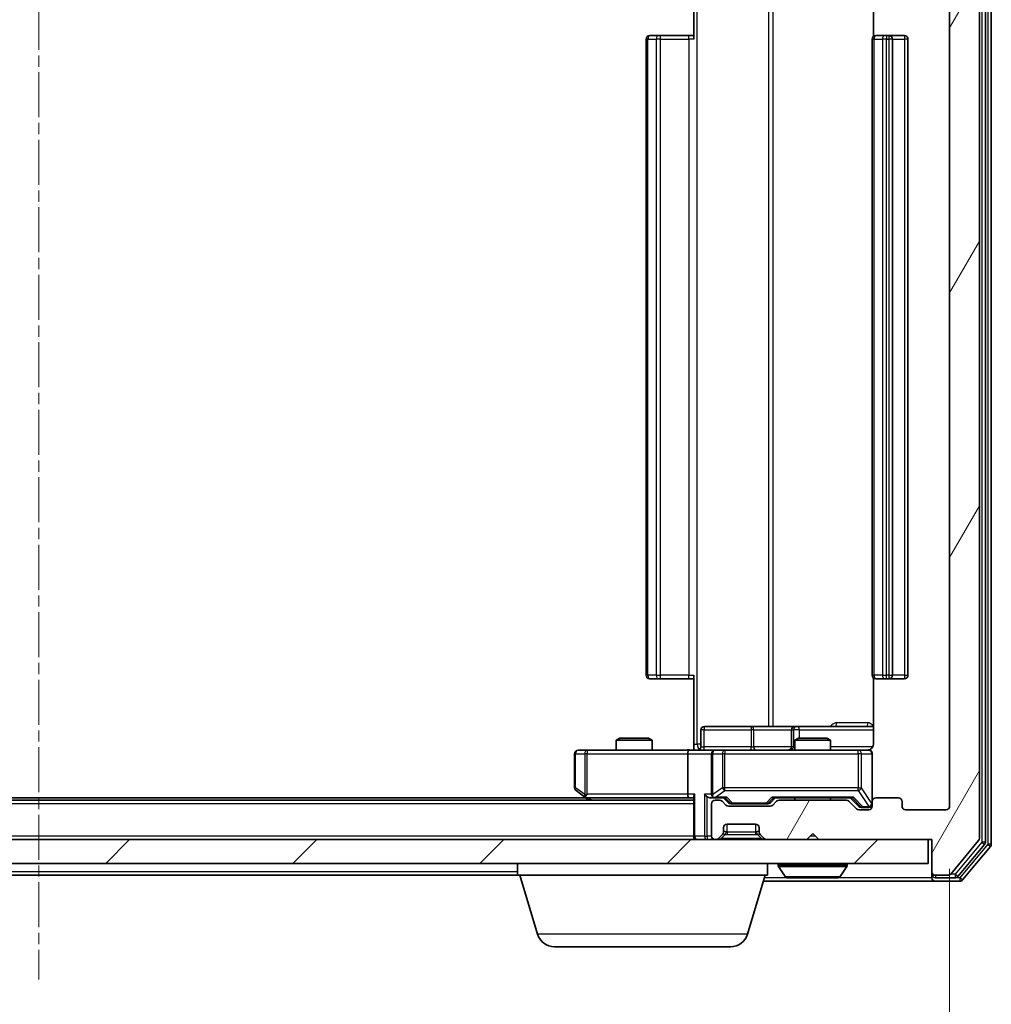
# Model space of a CAD drawing. Units: millimetres. Extents: x 0 to 4807, y 0 to 984.
# Drawn here: x 877 to 959, y 74 to 157 of the extents above; entities that cross this region are included whole.
import ezdxf

# ---------------------------------------------------------------- set-up
doc = ezdxf.new("R2010")
doc.units = ezdxf.units.MM
doc.header["$LTSCALE"] = 0.666667
doc.linetypes.add('CHAIN', pattern=[0.3543, 0.2362, -0.0295, 0.0591, -0.0295])
doc.layers.get('Defpoints').update_dxf_attribs({"lineweight": 25})
for name, color, linetype, lineweight in [('Centerline (ISO)', 131, 'Continuous', 18), ('Dimension (ISO)', 7, 'Continuous', 18), ('Dimension (ISO) @ 1', 7, 'Continuous', 18), ('Hatch (ISO)', 1, 'Continuous', 18), ('Visible (ISO)', 7, 'Continuous', 35), ('Visible Narrow (ISO)', 7, 'Continuous', 25)]:
    doc.layers.add(name, color=color, linetype=linetype, lineweight=lineweight)
doc.styles.add('Note Text (TK)', font='MS PGothic.ttf')
doc.dimstyles.new('Default - Method 1b (TK)', dxfattribs={"dimscale": 0.666667, "dimtxt": 2.5, "dimasz": 2.5, "dimexe": 1, "dimexo": 1.5, "dimgap": 1, "dimtad": 1, "dimtoh": 1, "dimrnd": 1e-08, "dimdsep": 46, "dimtxsty": 'Note Text (TK)', "dimcen": 0.09, "dimdle": 5, "dimclrd": 100, "dimclre": 100, "dimclrt": 7, "dimadec": 1, "dimazin": 1, "dimtfac": 1, "dimtmove": 0, "dimatfit": 3, "dimfxl": 1, "dimtolj": 1, "dimlwd": -1, "dimlwe": -1, "dimarcsym": 0})

# ---------------------------------------------------------------- blocks, each defined once
blk = doc.blocks.new('*D30')
at = {"layer": 'Defpoints', "color": 0}
for p in [(802.172, 91.128), (955.172, 91.128), (955.172, 49.128)]:
    blk.add_point(p, dxfattribs=at)
at = {"layer": 'Dimension (ISO)', "color": 100}
for p, q in [((802.172, 85.878), (802.172, 45.628)), ((955.172, 85.878), (955.172, 45.628)), ((810.922, 49.128), (946.422, 49.128))]:
    blk.add_line(p, q, dxfattribs=at)
for points in [[(810.922, 50.587), (810.922, 47.67), (802.172, 49.128)], [(946.422, 50.587), (946.422, 47.67), (955.172, 49.128)]]:
    blk.add_solid(points, dxfattribs=at)
at = {"layer": 'Dimension (ISO)', "color": 7, "insert": (870.121, 57.003), "char_height": 8.75, "attachment_point": 4, "style": 'Note Text (TK)'}
blk.add_mtext('\\A1;153', dxfattribs=at)

msp = doc.modelspace()

# ---------------------------------------------------------------- hatches: boundary and pattern name
at = {"layer": 'Hatch (ISO)'}
h = msp.add_hatch(dxfattribs=at)
h.set_pattern_fill('ANSI31', color=256, scale=88.9, angle=14.999978, style=0)
h.set_pattern_definition([(60, (219.917, -28), (-9.6237, 5.55625), [])])
edge = h.paths.add_edge_path()
edge.add_line((946.4981, 91.6283), (940.8466, 91.6283))
edge.add_ellipse((940.8466, 91.3283), major_axis=(-0.3, 0), ratio=1, start_angle=270, end_angle=315)
edge.add_line((940.6345, 91.5404), (940.3102, 91.2162))
edge.add_ellipse((940.0981, 91.4283), major_axis=(-0.2121, -0.2121), ratio=1, start_angle=45, end_angle=90, ccw=False)
edge.add_line((940.0981, 91.1283), (936.5966, 91.1283))
edge.add_ellipse((936.5966, 91.4283), major_axis=(-0.3, 0), ratio=1, start_angle=45, end_angle=90, ccw=False)
edge.add_line((936.3845, 91.2162), (936.0602, 91.5404))
edge.add_ellipse((935.8481, 91.3283), major_axis=(-0.2121, 0.2121), ratio=1, start_angle=270, end_angle=315)
edge.add_line((935.8481, 91.6283), (935.4723, 91.6283))
edge.add_ellipse((935.4723, 91.3283), major_axis=(-0.3, 0), ratio=1, start_angle=270, end_angle=360)
edge.add_line((935.1723, 91.3283), (935.1723, 88.6283))
edge.add_ellipse((935.4723, 88.6283), major_axis=(0, -0.3), ratio=1, start_angle=270, end_angle=360)
edge.add_line((935.4723, 88.3283), (935.5481, 88.3283))
edge.add_ellipse((935.5481, 88.6283), major_axis=(0.3, 0), ratio=1, start_angle=270, end_angle=315)
edge.add_line((935.7602, 88.4162), (936.0845, 88.7404))
edge.add_ellipse((935.8723, 88.9526), major_axis=(0.2121, 0.2121), ratio=1, start_angle=270, end_angle=315)
edge.add_line((936.1723, 88.9526), (936.1723, 89.3283))
edge.add_ellipse((936.4723, 89.3283), major_axis=(0, 0.3), ratio=1, start_angle=0, end_angle=90, ccw=False)
edge.add_line((936.4723, 89.6283), (938.8723, 89.6283))
edge.add_ellipse((938.8723, 89.3283), major_axis=(0.3, 0), ratio=1, start_angle=0, end_angle=90, ccw=False)
edge.add_line((939.1723, 89.3283), (939.1723, 88.9526))
edge.add_ellipse((939.4723, 88.9526), major_axis=(0, -0.3), ratio=1, start_angle=270, end_angle=315)
edge.add_line((939.2602, 88.7404), (939.5845, 88.4162))
edge.add_ellipse((939.7966, 88.6283), major_axis=(0.2121, -0.2121), ratio=1, start_angle=270, end_angle=315)
edge.add_line((939.7966, 88.3283), (943.1723, 88.3283))
edge.add_line((943.1723, 88.3283), (943.6723, 88.8283))
edge.add_line((943.6723, 88.8283), (944.1723, 88.3283))
edge.add_line((944.1723, 88.3283), (953.6723, 88.3283))
edge.add_line((953.6723, 88.3283), (953.6723, 85.6283))
edge.add_ellipse((953.9723, 85.6283), major_axis=(0, -0.3), ratio=1, start_angle=270, end_angle=360)
edge.add_line((953.9723, 85.3283), (955.0318, 85.3283))
edge.add_ellipse((955.0318, 85.6283), major_axis=(0.3, 0), ratio=1, start_angle=270, end_angle=320.194429)
edge.add_line((955.2623, 85.4363), (957.6028, 88.2449))
edge.add_ellipse((957.3723, 88.4369), major_axis=(0.1921, 0.2305), ratio=1, start_angle=270, end_angle=309.805571)
edge.add_line((957.6723, 88.4369), (957.6723, 169.2197))
edge.add_ellipse((957.3723, 169.2197), major_axis=(0, 0.3), ratio=1, start_angle=270, end_angle=309.805571)
edge.add_line((957.6028, 169.4118), (955.2623, 172.2204))
edge.add_ellipse((955.0318, 172.0283), major_axis=(-0.1921, 0.2305), ratio=1, start_angle=270, end_angle=320.194429)
edge.add_line((955.0318, 172.3283), (953.9723, 172.3283))
edge.add_ellipse((953.9723, 172.0283), major_axis=(-0.3, 0), ratio=1, start_angle=270, end_angle=360)
edge.add_line((953.6723, 172.0283), (953.6723, 169.3283))
edge.add_line((953.6723, 169.3283), (944.1723, 169.3283))
edge.add_line((944.1723, 169.3283), (943.6723, 168.8283))
edge.add_line((943.6723, 168.8283), (943.1723, 169.3283))
edge.add_line((943.1723, 169.3283), (939.7966, 169.3283))
edge.add_ellipse((939.7966, 169.0283), major_axis=(-0.3, 0), ratio=1, start_angle=270, end_angle=315)
edge.add_line((939.5845, 169.2404), (939.2602, 168.9162))
edge.add_ellipse((939.4723, 168.7041), major_axis=(-0.2121, -0.2121), ratio=1, start_angle=270, end_angle=315)
edge.add_line((939.1723, 168.7041), (939.1723, 168.3283))
edge.add_ellipse((938.8723, 168.3283), major_axis=(0, -0.3), ratio=1, start_angle=0, end_angle=90, ccw=False)
edge.add_line((938.8723, 168.0283), (936.4723, 168.0283))
edge.add_ellipse((936.4723, 168.3283), major_axis=(-0.3, 0), ratio=1, start_angle=0, end_angle=90, ccw=False)
edge.add_line((936.1723, 168.3283), (936.1723, 168.7041))
edge.add_ellipse((935.8723, 168.7041), major_axis=(0, 0.3), ratio=1, start_angle=270, end_angle=315)
edge.add_line((936.0845, 168.9162), (935.7602, 169.2404))
edge.add_ellipse((935.5481, 169.0283), major_axis=(-0.2121, 0.2121), ratio=1, start_angle=270, end_angle=315)
edge.add_line((935.5481, 169.3283), (935.4723, 169.3283))
edge.add_ellipse((935.4723, 169.0283), major_axis=(-0.3, 0), ratio=1, start_angle=270, end_angle=360)
edge.add_line((935.1723, 169.0283), (935.1723, 166.3283))
edge.add_ellipse((935.4723, 166.3283), major_axis=(0, -0.3), ratio=1, start_angle=270, end_angle=360)
edge.add_line((935.4723, 166.0283), (935.8481, 166.0283))
edge.add_ellipse((935.8481, 166.3283), major_axis=(0.3, 0), ratio=1, start_angle=270, end_angle=315)
edge.add_line((936.0602, 166.1162), (936.3845, 166.4404))
edge.add_ellipse((936.5966, 166.2283), major_axis=(0.2121, 0.2121), ratio=1, start_angle=45, end_angle=90, ccw=False)
edge.add_line((936.5966, 166.5283), (940.0981, 166.5283))
edge.add_ellipse((940.0981, 166.2283), major_axis=(0.3, 0), ratio=1, start_angle=45, end_angle=90, ccw=False)
edge.add_line((940.3102, 166.4404), (940.6345, 166.1162))
edge.add_ellipse((940.8466, 166.3283), major_axis=(0.2121, -0.2121), ratio=1, start_angle=270, end_angle=315)
edge.add_line((940.8466, 166.0283), (946.4981, 166.0283))
edge.add_ellipse((946.4981, 166.3283), major_axis=(0.3, 0), ratio=1, start_angle=270, end_angle=315)
edge.add_line((946.7102, 166.1162), (947.3345, 166.7404))
edge.add_ellipse((947.5466, 166.5283), major_axis=(0.2121, 0.2121), ratio=1, start_angle=45, end_angle=90, ccw=False)
edge.add_line((947.5466, 166.8283), (948.3723, 166.8283))
edge.add_ellipse((948.3723, 166.5283), major_axis=(0.3, 0), ratio=1, start_angle=0, end_angle=90, ccw=False)
edge.add_line((948.6723, 166.5283), (948.6723, 166.1283))
edge.add_ellipse((948.9723, 166.1283), major_axis=(0, -0.3), ratio=1, start_angle=270, end_angle=360)
edge.add_line((948.9723, 165.8283), (950.8723, 165.8283))
edge.add_ellipse((950.8723, 166.1283), major_axis=(0.3, 0), ratio=1, start_angle=270, end_angle=360)
edge.add_line((951.1723, 166.1283), (951.1723, 166.5283))
edge.add_ellipse((951.4723, 166.5283), major_axis=(0, 0.3), ratio=1, start_angle=0, end_angle=90, ccw=False)
edge.add_line((951.4723, 166.8283), (954.8723, 166.8283))
edge.add_ellipse((954.8723, 166.5283), major_axis=(0.3, 0), ratio=1, start_angle=0, end_angle=90, ccw=False)
edge.add_line((955.1723, 166.5283), (955.1723, 91.1283))
edge.add_ellipse((954.8723, 91.1283), major_axis=(0, -0.3), ratio=1, start_angle=0, end_angle=90, ccw=False)
edge.add_line((954.8723, 90.8283), (951.4723, 90.8283))
edge.add_ellipse((951.4723, 91.1283), major_axis=(-0.3, 0), ratio=1, start_angle=0, end_angle=90, ccw=False)
edge.add_line((951.1723, 91.1283), (951.1723, 91.5283))
edge.add_ellipse((950.8723, 91.5283), major_axis=(0, 0.3), ratio=1, start_angle=270, end_angle=360)
edge.add_line((950.8723, 91.8283), (948.9723, 91.8283))
edge.add_ellipse((948.9723, 91.5283), major_axis=(-0.3, 0), ratio=1, start_angle=270, end_angle=360)
edge.add_line((948.6723, 91.5283), (948.6723, 91.1283))
edge.add_ellipse((948.3723, 91.1283), major_axis=(0, -0.3), ratio=1, start_angle=0, end_angle=90, ccw=False)
edge.add_line((948.3723, 90.8283), (947.5466, 90.8283))
edge.add_ellipse((947.5466, 91.1283), major_axis=(-0.3, 0), ratio=1, start_angle=45, end_angle=90, ccw=False)
edge.add_line((947.3345, 90.9162), (946.7102, 91.5404))
edge.add_ellipse((946.4981, 91.3283), major_axis=(-0.2121, 0.2121), ratio=1, start_angle=270, end_angle=315)
h = msp.add_hatch(dxfattribs=at)
h.set_pattern_fill('ANSI31', color=256, scale=88.9, style=0)
h.set_pattern_definition([(45, (219.917, -28), (-7.85772, 7.85772), [])])
h.paths.add_polyline_path([(803.9723, 88.3283), (803.9723, 86.3283), (953.3723, 86.3283), (953.3723, 88.3283)])

# ---------------------------------------------------------------- linework, layer by layer
at = {"layer": 'Centerline (ISO)', "linetype": 'CHAIN', "ltscale": 23.990969}
msp.add_line((878.6723, 181.0783), (878.6723, 76.5783), dxfattribs=at)
at = {"layer": 'Visible (ISO)'}
for p, q in [((958.1723, 88.118), (958.1723, 169.5387)), ((958.6723, 87.9369), (958.6723, 169.7197)), ((957.6723, 88.4369), (957.6723, 169.2197)), ((955.1723, 166.5283), (955.1723, 91.1283)), ((933.6723, 155.5283), (933.6723, 161.3283)), ((948.7622, 161.3283), (948.7622, 155.7424)), ((929.6723, 155.5283), (929.6723, 102.1283)), ((929.9723, 155.8283), (930.0309, 155.8283)), ((930.738, 155.8283), (930.0309, 155.8283)), ((930.738, 155.8283), (930.8795, 155.8283)), ((933.2581, 155.8283), (930.8795, 155.8283)), ((933.2581, 155.8283), (933.6723, 155.8283)), ((948.6723, 155.5283), (948.6723, 102.1283)), ((948.9723, 155.8283), (949.0309, 155.8283)), ((949.738, 155.8283), (949.0309, 155.8283)), ((949.738, 155.8283), (949.8795, 155.8283)), ((950.0723, 155.8283), (949.8795, 155.8283)), ((951.3723, 155.8283), (950.0723, 155.8283)), ((950.3723, 102.1283), (950.3723, 155.5283)), ((951.6723, 102.1283), (951.6723, 155.5283)), ((930.0309, 101.8283), (929.9723, 101.8283)), ((930.0309, 101.8283), (930.738, 101.8283)), ((930.8795, 101.8283), (930.738, 101.8283)), ((930.8795, 101.8283), (933.2581, 101.8283)), ((933.6723, 101.8283), (933.2581, 101.8283)), ((933.6723, 96.3283), (933.6723, 102.1283)), ((948.7622, 101.9142), (948.7622, 96.3283)), ((949.0309, 101.8283), (948.9723, 101.8283)), ((949.0309, 101.8283), (949.738, 101.8283)), ((949.8795, 101.8283), (949.738, 101.8283)), ((949.8795, 101.8283), (950.0723, 101.8283)), ((950.0723, 101.8283), (951.3723, 101.8283)), ((938.5033, 97.8283), (934.5737, 97.8283)), ((942.1778, 97.8283), (938.5033, 97.8283)), ((942.3494, 97.8283), (942.1778, 97.8283)), ((948.7622, 97.8283), (942.3494, 97.8283)), ((927.4791, 96.8283), (927.1723, 96.675)), ((927.4791, 96.8283), (929.8656, 96.8283)), ((929.8656, 96.8283), (930.1723, 96.675)), ((934.2737, 96.1283), (934.2737, 97.5283)), ((941.8778, 97.5283), (941.8778, 96.1283)), ((942.4791, 96.8283), (942.1723, 96.675)), ((942.4791, 96.8283), (944.8656, 96.8283)), ((944.8656, 96.8283), (945.1723, 96.675)), ((930.1723, 96.675), (927.1723, 96.675)), ((927.1723, 95.8283), (927.1723, 96.675)), ((930.1723, 95.8283), (930.1723, 96.675)), ((933.6723, 96.3283), (933.6723, 95.8361)), ((945.1723, 96.675), (942.1723, 96.675)), ((942.1723, 95.8283), (942.1723, 96.675)), ((945.1723, 95.8283), (945.1723, 96.675)), ((923.6723, 95.5283), (923.6723, 92.6783)), ((924.7357, 95.8283), (923.9723, 95.8283)), ((933.2966, 95.8283), (924.7357, 95.8283)), ((933.1723, 95.5283), (933.1723, 92.1283)), ((933.2966, 95.8283), (935.4723, 95.8283)), ((935.1723, 95.5283), (935.1723, 92.1283)), ((936.2906, 95.8283), (935.4723, 95.8283)), ((947.4869, 95.8283), (936.2906, 95.8283)), ((948.3723, 95.8283), (947.4869, 95.8283)), ((948.6723, 91.5283), (948.6723, 95.5283)), ((924.6057, 91.8283), (832.739, 91.8283)), ((923.7923, 92.4383), (924.5257, 91.8883)), ((924.5257, 91.8883), (924.8723, 91.6283)), ((924.7357, 92.1283), (924.5801, 91.9727)), ((924.7057, 91.8283), (933.2966, 91.8283)), ((933.2966, 91.8283), (933.6723, 91.8283)), ((933.6723, 91.9162), (933.6723, 88.6283)), ((935.0966, 91.8283), (935.4723, 91.8283)), ((935.4723, 91.8283), (936.3484, 91.8283)), ((936.5845, 91.4162), (936.1723, 91.8283)), ((940.1102, 91.4162), (940.5223, 91.8283)), ((940.3463, 91.8283), (946.9984, 91.8283)), ((942.1723, 91.6283), (942.1723, 91.8283)), ((945.1723, 91.6283), (945.1723, 91.8283)), ((946.8223, 91.8283), (947.5345, 91.1162)), ((950.8723, 91.8283), (948.9723, 91.8283)), ((933.6723, 91.6283), (823.6723, 91.6283)), ((935.1723, 91.3283), (935.1723, 88.6283)), ((935.8481, 91.6283), (935.4723, 91.6283)), ((936.3845, 91.2162), (936.0602, 91.5404)), ((940.0981, 91.1283), (936.5966, 91.1283)), ((936.7966, 91.3283), (936.9401, 91.3283)), ((936.9401, 91.3283), (939.7546, 91.3283)), ((939.7546, 91.3283), (939.8981, 91.3283)), ((940.6345, 91.5404), (940.3102, 91.2162)), ((946.4981, 91.6283), (940.8466, 91.6283)), ((947.3345, 90.9162), (946.7102, 91.5404)), ((947.7466, 91.0283), (947.8831, 91.0283)), ((947.8831, 91.0283), (948.3723, 91.0283)), ((948.6723, 91.5283), (948.6723, 91.1283)), ((951.1723, 91.1283), (951.1723, 91.5283)), ((948.3723, 90.8283), (947.5466, 90.8283)), ((954.8723, 90.8283), (951.4723, 90.8283)), ((936.1723, 88.9526), (936.1723, 89.3283)), ((936.4723, 89.6283), (938.8723, 89.6283)), ((939.1723, 89.3283), (939.1723, 88.9526)), ((933.6723, 88.3283), (933.6723, 88.6283)), ((935.7602, 88.4162), (936.0845, 88.7404)), ((936.0845, 88.7404), (936.1049, 88.7609)), ((939.2398, 88.7609), (939.2602, 88.7404)), ((939.2602, 88.7404), (939.5845, 88.4162)), ((943.1723, 88.3283), (943.6723, 88.8283)), ((943.6723, 88.8283), (944.1723, 88.3283)), ((953.3723, 88.3283), (803.9723, 88.3283)), ((935.4723, 88.3283), (935.5481, 88.3283)), ((939.7966, 88.3283), (943.1723, 88.3283)), ((944.1723, 88.3283), (953.6723, 88.3283)), ((953.3723, 86.3283), (953.3723, 88.3283)), ((953.6723, 88.3283), (953.6723, 85.6283)), ((955.2623, 85.4363), (957.6028, 88.2449)), ((955.8614, 85.2363), (958.1028, 87.9259)), ((956.2623, 84.9363), (958.6028, 87.7449)), ((803.9723, 86.3283), (953.3723, 86.3283)), ((918.8723, 85.3283), (918.8723, 86.3283)), ((939.8723, 85.3283), (939.8723, 86.3283)), ((940.7723, 86.2283), (940.7723, 86.1876)), ((941.3632, 85.2193), (940.8047, 86.0786)), ((945.9815, 85.2193), (946.54, 86.0786)), ((946.5723, 86.2283), (946.5723, 86.1876)), ((918.8723, 85.3283), (838.4723, 85.3283)), ((939.8723, 85.3283), (918.8723, 85.3283)), ((920.5517, 80.3973), (919.0723, 85.3283)), ((938.193, 80.3973), (939.6723, 85.3283)), ((953.6723, 85.6283), (953.6723, 85.4283)), ((953.6723, 85.1283), (953.6723, 85.4283)), ((953.9723, 85.3283), (955.0318, 85.3283)), ((939.5223, 84.8283), (953.9723, 84.8283)), ((941.5309, 85.1283), (945.8138, 85.1283)), ((953.9723, 85.1283), (955.631, 85.1283)), ((953.9723, 84.8283), (956.0318, 84.8283)), ((936.7563, 79.3283), (921.9884, 79.3283))]:
    msp.add_line(p, q, dxfattribs=at)
for centre, radius, start, end in [((929.9723, 155.5283), 0.3, 90, 180), ((948.9723, 155.5283), 0.3, 90, 180), ((950.0723, 155.5283), 0.3, 0, 90), ((951.3723, 155.5283), 0.3, 0, 90), ((929.9723, 102.1283), 0.3, 180, 270), ((948.9723, 102.1283), 0.3, 180, 270), ((950.0723, 102.1283), 0.3, 270, 0), ((951.3723, 102.1283), 0.3, 270, 0), ((934.5737, 97.5283), 0.3, 90, 180), ((942.1778, 97.5283), 0.3, 90, 180), ((933.9737, 96.1283), 0.3, 270, 0), ((941.5778, 96.1283), 0.3, 270, 0), ((923.9723, 95.5283), 0.3, 90, 180), ((935.4723, 95.5283), 0.3, 90, 180), ((948.1723, 96.3283), 0.5, 270, 284.475521), ((948.3723, 95.5283), 0.3, 0, 90), ((923.9723, 92.6783), 0.3, 180, 233.130102), ((924.7057, 92.1283), 0.3, 233.130102, 246.562016), ((924.7057, 92.1283), 0.3, 246.562015, 270), ((935.4723, 92.1283), 0.3, 180, 211.244455), ((935.4723, 92.1283), 0.3, 246.562016, 270), ((948.9723, 91.5283), 0.3, 90, 180), ((950.8723, 91.5283), 0.3, 0, 90), ((935.4723, 91.3283), 0.3, 90, 180), ((935.8481, 91.3283), 0.3, 45, 90), ((936.5966, 91.4283), 0.3, 225, 270), ((940.0981, 91.4283), 0.3, 270, 315), ((940.8466, 91.3283), 0.3, 90, 135), ((946.4981, 91.3283), 0.3, 45, 90), ((948.3723, 91.3283), 0.3, 270, 0), ((948.3723, 91.1283), 0.3, 270, 0), ((951.4723, 91.1283), 0.3, 180, 270), ((954.8723, 91.1283), 0.3, 270, 0), ((947.5466, 91.1283), 0.3, 225, 270), ((936.4723, 89.3283), 0.3, 90, 180), ((938.8723, 89.3283), 0.3, 0, 90), ((933.9723, 88.6283), 0.3, 180, 270), ((935.4723, 88.6283), 0.3, 180, 270), ((935.8723, 88.9526), 0.3, 315, 0), ((939.4723, 88.9526), 0.3, 180, 225), ((935.5481, 88.6283), 0.3, 270, 315), ((939.7966, 88.6283), 0.3, 225, 270), ((957.3723, 88.4369), 0.3, 320.194429, 0), ((957.8723, 88.118), 0.3, 320.194429, 0), ((958.3723, 87.9369), 0.3, 320.194429, 0), ((940.8723, 86.2283), 0.1, 90, 180), ((940.9723, 86.1876), 0.2, 180, 213.023868), ((946.4723, 86.2283), 0.1, 0, 90), ((946.3723, 86.1876), 0.2, 326.976132, 0), ((941.5309, 85.3283), 0.2, 213.023868, 270), ((945.8138, 85.3283), 0.2, 270, 326.976132), ((953.9723, 85.6283), 0.3, 180, 270), ((953.9723, 85.4283), 0.3, 180, 270), ((955.0318, 85.6283), 0.3, 270, 320.194429), ((955.631, 85.4283), 0.3, 270, 320.194429), ((953.9723, 85.1283), 0.3, 180, 270), ((956.0318, 85.1283), 0.3, 270, 320.194429), ((921.9884, 80.8283), 1.5, 196.699244, 270), ((936.7563, 80.8283), 1.5, 270, 343.300756)]:
    msp.add_arc(centre, radius, start, end, dxfattribs=at)
for centre, major_axis, ratio, start_param, end_param in [((933.2966, 95.5283), (0, -0.3), 0.4142136, 3.1415927, 4.712389), ((924.7357, 92.1058), (0.2411, -0.4823), 0.3700244, 4.5294454, 4.8041722), ((933.2966, 92.1283), (0, -0.3), 0.4142136, 4.712389, 6.2831853), ((933.9723, 92.1283), (0.2772, 0.2772), 0.4142136, 1.9634954, 2.7488936), ((934.7966, 92.1283), (-0.2772, 0.2772), 0.4142136, 1.1780972, 1.9634954), ((935.0966, 92.1283), (-0.4243, 0), 0.7071068, 0.7853982, 1.5707963), ((935.4723, 92.1058), (-0.2515, -0.483), 0.3384375, 4.8868428, 5.1615697), ((935.5046, 92.1283), (-0.6487, -0.2044), 0.3384375, 1.230115, 1.4645462), ((936.4516, 92.1283), (0.1246, 0.2958), 0.4004104, 3.3086173, 3.9521184), ((940.2431, 92.1283), (-0.1246, 0.2958), 0.4004104, 2.3310669, 2.974568), ((947.1016, 92.1283), (0.1246, 0.2958), 0.4004104, 3.3086173, 3.9521184), ((936.7966, 91.6283), (-0.3, 0), 0.9998508, 0.7853235, 1.5707963), ((939.8981, 91.6283), (0.3, 0), 0.9998508, 4.712389, 5.4978618), ((947.7466, 91.3283), (-0.3, 0), 0.9998508, 0.7853235, 1.5707963)]:
    msp.add_ellipse(centre, major_axis=major_axis, ratio=ratio, start_param=start_param, end_param=end_param, dxfattribs=at)
for points, knots in [([(948.7622, 96.3283), (948.7622, 96.2681), (948.747, 96.1974), (948.6975, 96.0843), (948.6535, 96.0226), (948.5607, 95.934), (948.4947, 95.8919), (948.4207, 95.8623), (948.4066, 95.8574), (948.3919, 95.853)], [0.151444025, 0.151444025, 0.151444025, 0.151444025, 0.169518324, 0.169518324, 0.188462119, 0.188462119, 0.208033743, 0.208033743, 0.212355635, 0.212355635, 0.212355635, 0.212355635]), ([(932.5098, 95.8283), (932.6702, 95.8283), (932.8303, 95.8406), (933.2176, 95.857), (933.4454, 95.8519), (933.6723, 95.8401)], [0, 0, 0, 0, 0.04811296, 0.04811296, 0.11629634, 0.11629634, 0.11629634, 0.11629634]), ([(948.2974, 95.8442), (948.3263, 95.8518), (948.3569, 95.8547), (948.4175, 95.8514), (948.4484, 95.845), (948.5082, 95.8229), (948.5377, 95.8062), (948.5871, 95.7654), (948.6081, 95.7412), (948.6418, 95.6881), (948.6548, 95.6584), (948.6669, 95.612), (948.6698, 95.5959), (948.6716, 95.5759), (948.6718, 95.572), (948.6722, 95.5652), (948.6723, 95.5622), (948.6723, 95.5585), (948.6723, 95.5577), (948.6723, 95.5568), (948.6723, 95.5566), (948.6723, 95.5563), (948.6723, 95.5562), (948.6723, 95.5558), (948.6723, 95.5557), (948.6723, 95.555), (948.6723, 95.555), (948.6723, 95.5549), (948.6723, 95.5548), (948.6723, 95.5547), (948.6723, 95.5547), (948.6723, 95.5545), (948.6723, 95.5544), (948.6723, 95.5537), (948.6723, 95.5527), (948.6723, 95.5474), (948.6723, 95.5395), (948.6723, 95.5309), (948.6723, 95.5283), (948.6723, 95.5283)], [0.00000522, 0.00000522, 0.00000522, 0.00000522, 0.00898645, 0.00898645, 0.01823555, 0.01823555, 0.02811062, 0.02811062, 0.03748361, 0.03748361, 0.04698884, 0.04698884, 0.05185687, 0.05185687, 0.05302621, 0.05302621, 0.05390342, 0.05390342, 0.05414737, 0.05414737, 0.05420306, 0.05420306, 0.05425891, 0.05425891, 0.05437234, 0.05437234, 0.05482548, 0.05482548, 0.05526929, 0.05526929, 0.05660054, 0.05660054, 0.06059413, 0.06059413, 0.07257552, 0.07257552, 0.108522, 0.108522, 0.1292205, 0.1292205, 0.1292205, 0.1292205]), ([(924.5864, 91.8531), (924.5853, 91.8558), (924.5843, 91.8587), (924.5793, 91.8754), (924.5765, 91.8969), (924.5764, 91.9339), (924.5778, 91.9536), (924.5801, 91.9727)], [0.250886757, 0.250886757, 0.250886757, 0.250886757, 0.252877969, 0.252877969, 0.261958418, 0.261958418, 0.268388032, 0.268388032, 0.268388032, 0.268388032]), ([(935.353, 91.8531), (935.3475, 91.8555), (935.342, 91.858), (935.3081, 91.8753), (935.2818, 91.8946), (935.2445, 91.9318), (935.2282, 91.9527), (935.2159, 91.9727)], [0.381031219, 0.381031219, 0.381031219, 0.381031219, 0.382741903, 0.382741903, 0.391761654, 0.391761654, 0.398553638, 0.398553638, 0.398553638, 0.398553638]), ([(943.283, 85.1283), (943.2828, 85.1283), (943.2827, 85.1283), (943.2823, 85.1283), (943.2821, 85.1283), (943.2819, 85.1283)], [-0.00023059908, -0.00023059908, -0.00023059908, -0.00023059908, 0, 0, 0.00033832945, 0.00033832945, 0.00033832945, 0.00033832945]), ([(943.283, 85.1283), (943.2831, 85.1283), (943.2831, 85.1283), (943.2835, 85.1283), (943.2838, 85.1283), (943.2841, 85.1283)], [-0.00005424966, -0.00005424966, -0.00005424966, -0.00005424966, 0, 0, 0.00024151791, 0.00024151791, 0.00024151791, 0.00024151791]), ([(945.6899, 85.1283), (945.6906, 85.1283), (945.6913, 85.1283), (945.693, 85.1283), (945.694, 85.1283), (945.6951, 85.1283)], [-0.00023059908, -0.00023059908, -0.00023059908, -0.00023059908, 0, 0, 0.00033832945, 0.00033832945, 0.00033832945, 0.00033832945]), ([(945.6951, 85.1283), (945.6941, 85.1283), (945.6932, 85.1283), (945.6916, 85.1283), (945.6909, 85.1283), (945.6903, 85.1283)], [-0.00033832945, -0.00033832945, -0.00033832945, -0.00033832945, 0, 0, 0.00024151791, 0.00024151791, 0.00024151791, 0.00024151791])]:
    msp.add_open_spline(points, degree=3, knots=knots, dxfattribs=at)
at = {"layer": 'Visible Narrow (ISO)'}
for p, q in [((957.8723, 169.5387), (957.8723, 88.118)), ((958.3723, 169.7197), (958.3723, 87.9369)), ((933.9652, 96.3283), (933.9652, 161.3283)), ((939.9432, 159.8283), (939.9432, 97.8283)), ((940.3475, 97.8283), (940.3475, 159.8283)), ((929.8188, 155.5283), (929.6723, 155.5283)), ((929.8188, 102.1283), (929.8188, 155.5283)), ((929.8188, 155.5283), (930.5259, 155.5283)), ((930.5259, 155.5283), (930.5259, 102.1283)), ((930.8795, 155.5283), (930.5259, 155.5283)), ((930.8795, 155.5283), (930.8795, 155.8283)), ((930.8795, 102.1283), (930.8795, 155.5283)), ((930.8795, 155.5283), (933.2581, 155.5283)), ((933.2581, 155.5283), (933.2581, 155.8283)), ((933.2581, 155.5283), (933.2581, 102.1283)), ((933.6723, 155.5283), (933.2581, 155.5283)), ((948.8188, 155.5283), (948.6723, 155.5283)), ((948.8188, 102.1283), (948.8188, 155.5283)), ((948.8188, 155.5283), (949.5259, 155.5283)), ((949.5259, 155.5283), (949.5259, 102.1283)), ((949.8795, 155.5283), (949.5259, 155.5283)), ((949.8795, 155.8283), (949.8795, 155.5283)), ((949.8795, 102.1283), (949.8795, 155.5283)), ((949.8795, 155.5283), (950.0723, 155.5283)), ((950.0723, 155.8283), (950.0723, 155.5283)), ((950.0723, 155.5283), (950.0723, 102.1283)), ((950.3723, 155.5283), (950.0723, 155.5283)), ((950.3723, 155.5283), (951.3723, 155.5283)), ((951.3723, 155.8283), (951.3723, 155.5283)), ((951.3723, 155.5283), (951.3723, 102.1283)), ((951.6723, 155.5283), (951.3723, 155.5283)), ((929.6723, 102.1283), (929.8188, 102.1283)), ((930.5259, 102.1283), (929.8188, 102.1283)), ((930.5259, 102.1283), (930.8795, 102.1283)), ((930.8795, 101.8283), (930.8795, 102.1283)), ((933.2581, 102.1283), (930.8795, 102.1283)), ((933.2581, 101.8283), (933.2581, 102.1283)), ((933.2581, 102.1283), (933.6723, 102.1283)), ((948.6723, 102.1283), (948.8188, 102.1283)), ((949.5259, 102.1283), (948.8188, 102.1283)), ((949.5259, 102.1283), (949.8795, 102.1283)), ((950.0723, 102.1283), (949.8795, 102.1283)), ((949.8795, 101.8283), (949.8795, 102.1283)), ((950.0723, 102.1283), (950.0723, 101.8283)), ((950.0723, 102.1283), (950.3723, 102.1283)), ((951.3723, 102.1283), (950.3723, 102.1283)), ((951.3723, 102.1283), (951.3723, 101.8283)), ((951.3723, 102.1283), (951.6723, 102.1283)), ((948.3173, 98.1283), (945.6872, 98.1283)), ((934.5606, 97.5283), (934.2737, 97.5283)), ((934.5606, 96.1283), (934.5606, 97.5283)), ((934.5606, 97.5283), (938.4902, 97.5283)), ((938.7154, 97.5283), (938.4902, 97.5283)), ((938.4902, 97.5283), (938.4902, 96.1283)), ((938.7154, 97.5283), (941.8778, 97.5283)), ((938.7154, 96.1283), (938.7154, 97.5283)), ((941.8781, 97.5283), (941.8778, 97.5283)), ((941.8781, 97.5283), (942.0497, 97.5283)), ((941.8781, 96.1283), (941.8781, 97.5283)), ((942.5615, 97.5283), (942.0497, 97.5283)), ((942.0497, 97.5283), (942.0497, 96.1283)), ((942.5615, 96.8283), (942.5615, 97.5283)), ((942.5615, 97.5283), (948.7622, 97.5283)), ((933.6723, 96.3283), (933.9652, 96.3283)), ((934.2737, 96.3283), (933.9652, 96.3283)), ((934.2737, 96.1283), (934.5606, 96.1283)), ((938.4902, 96.1283), (934.5606, 96.1283)), ((938.4902, 96.1283), (938.7154, 96.1283)), ((941.8778, 96.1283), (938.7154, 96.1283)), ((941.8778, 96.1283), (941.8781, 96.1283)), ((942.0497, 96.1283), (941.8781, 96.1283)), ((942.0497, 96.1283), (942.1723, 96.1283)), ((948.7165, 96.1283), (945.1723, 96.1283)), ((923.753, 95.5283), (923.6723, 95.5283)), ((923.753, 92.6783), (923.753, 95.5283)), ((923.753, 95.5283), (924.5164, 95.5283)), ((924.7357, 95.5283), (924.5164, 95.5283)), ((924.5164, 95.5283), (924.5164, 92.1058)), ((924.7357, 95.8283), (924.7357, 95.5283)), ((924.7357, 95.5283), (933.1723, 95.5283)), ((924.7357, 92.1283), (924.7357, 95.5283)), ((933.1723, 95.5283), (935.1723, 95.5283)), ((935.2677, 95.5283), (935.1723, 95.5283)), ((935.2677, 92.1058), (935.2677, 95.5283)), ((935.2677, 95.5283), (936.0859, 95.5283)), ((936.2906, 95.5283), (936.0859, 95.5283)), ((936.0859, 95.5283), (936.0859, 92.6783)), ((936.2906, 95.8283), (936.2906, 95.5283)), ((936.2906, 92.6783), (936.2906, 95.5283)), ((936.2906, 95.5283), (947.4869, 95.5283)), ((947.4869, 95.5283), (947.4869, 95.8283)), ((947.7553, 95.5283), (947.4869, 95.5283)), ((947.4869, 95.5283), (947.4869, 92.6783)), ((947.7553, 92.6783), (947.7553, 95.5283)), ((947.7553, 95.5283), (948.6407, 95.5283)), ((948.6723, 95.5283), (948.6407, 95.5283)), ((948.6407, 95.5283), (948.6407, 91.3502)), ((923.6723, 92.6783), (923.753, 92.6783)), ((924.5164, 92.1058), (923.753, 92.6783)), ((936.0859, 92.6783), (935.2677, 92.1058)), ((936.2906, 92.6783), (936.0859, 92.6783)), ((936.2906, 92.4383), (936.2906, 92.6783)), ((947.4869, 92.6783), (936.2906, 92.6783)), ((947.4869, 92.4383), (947.4869, 92.6783)), ((947.4869, 92.6783), (947.7553, 92.6783)), ((948.6407, 91.3502), (947.7553, 92.6783)), ((933.1723, 92.1283), (924.7357, 92.1283)), ((925.0859, 91.6283), (924.8192, 91.8283)), ((933.7602, 92.1283), (933.1723, 92.1283)), ((933.7602, 88.6283), (933.7602, 92.1283)), ((934.5845, 92.1283), (934.5845, 88.6283)), ((935.1723, 92.1283), (934.5845, 92.1283)), ((934.7966, 88.6283), (934.7966, 91.9162)), ((935.5046, 91.8883), (936.2906, 92.4383)), ((936.4516, 91.8883), (935.5046, 91.8883)), ((936.2906, 92.4383), (947.4869, 92.4383)), ((936.3253, 91.8283), (936.7279, 91.4162)), ((936.9401, 91.3883), (936.4516, 91.8883)), ((940.2431, 91.8883), (939.7546, 91.3883)), ((939.9668, 91.4162), (940.3694, 91.8283)), ((947.1016, 91.8883), (940.2431, 91.8883)), ((946.9753, 91.8283), (947.671, 91.1162)), ((947.8831, 91.0883), (947.1016, 91.8883)), ((947.4869, 92.4383), (948.3723, 91.1102)), ((933.6723, 91.3283), (823.6723, 91.3283)), ((936.7279, 91.4162), (936.5845, 91.4162)), ((936.9401, 91.3883), (936.9401, 91.3283)), ((939.7546, 91.3883), (936.9401, 91.3883)), ((939.7546, 91.3283), (939.7546, 91.3883)), ((940.1102, 91.4162), (939.9668, 91.4162)), ((947.671, 91.1162), (947.5345, 91.1162)), ((947.8831, 91.0883), (947.8831, 91.0283)), ((948.3723, 91.0883), (947.8831, 91.0883)), ((948.3723, 91.1102), (948.3723, 91.0883)), ((948.3723, 91.0283), (948.3723, 91.0883)), ((948.6407, 91.3502), (948.6723, 91.3502)), ((936.4723, 88.9526), (936.4723, 89.6283)), ((938.8723, 89.6283), (938.8723, 88.9526)), ((933.6723, 88.6283), (823.6723, 88.6283)), ((933.6723, 88.6283), (933.7602, 88.6283)), ((934.5845, 88.6283), (933.7602, 88.6283)), ((934.5845, 88.6283), (934.7966, 88.6283)), ((935.1723, 88.6283), (934.7966, 88.6283)), ((934.7966, 88.6283), (934.7966, 88.3283)), ((935.9723, 88.4162), (936.3171, 88.7609)), ((936.1826, 88.973), (936.1723, 88.9526)), ((938.8723, 88.9526), (936.4723, 88.9526)), ((936.4723, 88.9526), (936.4723, 88.7404)), ((936.4723, 88.7404), (938.8723, 88.7404)), ((938.8723, 88.9526), (938.8723, 88.7404)), ((939.3723, 88.4162), (939.0276, 88.7609)), ((939.1723, 88.9526), (939.1621, 88.973)), ((943.8723, 88.6283), (943.4723, 88.6283)), ((939.3723, 88.4162), (935.9723, 88.4162)), ((935.9723, 88.3283), (935.9723, 88.4162)), ((939.3723, 88.3283), (939.3723, 88.4162)), ((957.8723, 88.118), (955.631, 85.4283)), ((958.3723, 87.9369), (956.0318, 85.1283)), ((958.1723, 88.118), (957.8723, 88.118)), ((957.8723, 88.118), (958.1028, 87.9259)), ((958.6723, 87.9369), (958.3723, 87.9369)), ((958.3723, 87.9369), (958.6028, 87.7449)), ((946.5723, 86.2283), (940.7723, 86.2283)), ((940.7723, 86.1876), (946.5723, 86.1876)), ((940.8047, 86.0786), (946.54, 86.0786)), ((918.8723, 85.6283), (838.4723, 85.6283)), ((941.3632, 85.2193), (945.9815, 85.2193)), ((953.6723, 85.4283), (953.7487, 85.4283)), ((953.9723, 85.3283), (953.9723, 85.1283)), ((955.631, 85.4283), (955.2554, 85.4283)), ((955.631, 85.4283), (955.631, 85.1283)), ((955.8614, 85.2363), (955.631, 85.4283)), ((941.5309, 85.1283), (939.6123, 85.1283)), ((953.6723, 85.1283), (945.8138, 85.1283)), ((956.0318, 85.1283), (955.631, 85.1283)), ((956.0318, 85.1283), (956.0318, 84.8283)), ((956.2623, 84.9363), (956.0318, 85.1283)), ((938.193, 80.3973), (920.5517, 80.3973))]:
    msp.add_line(p, q, dxfattribs=at)
for centre, start, end in [((936.4723, 89.3404), 255, 270), ((938.8723, 89.3404), 270, 285)]:
    msp.add_arc(centre, 0.6, start, end, dxfattribs=at)
for centre, major_axis, ratio, start_param, end_param in [((930.0309, 155.5283), (0, 0.3), 0.7071068, 0, 1.5707963), ((930.738, 155.5283), (0, 0.3), 0.7071068, 0, 1.5707963), ((949.0309, 155.5283), (0, 0.3), 0.7071068, 0, 1.5707963), ((949.738, 155.5283), (0, 0.3), 0.7071068, 0, 1.5707963), ((930.0309, 102.1283), (0, -0.3), 0.7071068, 4.712389, 6.2831853), ((930.738, 102.1283), (0, -0.3), 0.7071068, 4.712389, 6.2831853), ((949.0309, 102.1283), (0, -0.3), 0.7071068, 4.712389, 6.2831853), ((949.738, 102.1283), (0, -0.3), 0.7071068, 4.712389, 6.2831853), ((934.5737, 97.5283), (0, 0.3), 0.0436194, 0, 1.5707963), ((938.5033, 97.5283), (0, 0.3), 0.0436194, 0, 1.5707963), ((938.5033, 97.5283), (0, 0.3), 0.7071068, 4.712389, 6.2831853), ((942.1778, 97.5283), (0, 0.3), 0.9990482, 0, 1.5707963), ((942.3494, 97.5283), (0, 0.3), 0.9990482, 0, 1.5707963), ((942.3494, 97.5283), (0, 0.3), 0.7071068, 4.712389, 6.2831853), ((945.5597, 98.1283), (0, -0.3), 0.4251427, 0, 1.5707963), ((948.1419, 98.1283), (0, -0.3), 0.5845417, 0, 1.5707963), ((934.3188, 96.3283), (0, 0.5), 0.7071068, 1.5707963, 2.6510965), ((934.5475, 96.1283), (0, -0.3), 0.0436194, 0, 1.5707963), ((938.4771, 96.1283), (0, -0.3), 0.0436194, 0, 1.5707963), ((938.9276, 96.1283), (0, -0.3), 0.7071068, 4.712389, 6.2831853), ((941.5784, 96.1283), (0, -0.3), 0.9990482, 0, 1.5707963), ((941.75, 96.1283), (0, -0.3), 0.9990482, 0, 1.5707963), ((923.9723, 95.5283), (0, 0.3), 0.7311768, 0, 1.5707963), ((924.7357, 95.5283), (0, 0.3), 0.7311768, 0, 1.5707963), ((935.4723, 95.5283), (0, 0.3), 0.682188, 0, 1.5707963), ((936.2906, 95.5283), (0, 0.3), 0.682188, 0, 1.5707963), ((947.4869, 95.5283), (0, 0.3), 0.8944272, 4.712389, 6.2831853), ((948.3723, 95.5283), (0, 0.3), 0.8944272, 4.712389, 6.2831853), ((923.9723, 92.6783), (-0.18, -0.24), 0.6509254, 5.1665473, 6.2831853), ((936.2906, 92.6783), (0.172, -0.2458), 0.6073134, 4.3105458, 5.4271839), ((947.4869, 92.6783), (0.2496, 0.1664), 0.7427814, 4.2525987, 5.5517379), ((936.9401, 91.6283), (-0.2146, -0.2096), 0.6901674, 0.0168833, 0.9775503), ((936.9401, 91.6283), (0, -0.3), 0.9998508, 5.4977125, 6.2831853), ((939.7546, 91.6283), (0, -0.3), 0.9998508, 0, 0.7854728), ((939.7546, 91.6283), (0.2146, -0.2096), 0.6901674, 5.305635, 6.266302), ((947.8831, 91.3283), (-0.2146, -0.2096), 0.6901674, 0.0168833, 0.9775503), ((947.8831, 91.3283), (0, -0.3), 0.9998508, 5.4977125, 6.2831853), ((948.3723, 91.3502), (-0.2496, -0.1664), 0.7427814, 1.1110061, 2.4101453), ((948.3723, 91.3502), (0.3, 0), 0.8, 4.712389, 6.2831853), ((948.3723, 91.3283), (0.3, 0), 0.8, 4.712389, 6.2831853), ((933.9723, 88.6283), (0, -0.3), 0.7071068, 4.712389, 6.2831853), ((934.7966, 88.6283), (0, -0.3), 0.7071068, 4.712389, 6.2831853), ((935.8928, 88.973), (0.2121, -0.2121), 0.9351131, 0, 0.8189169), ((936.4723, 88.7041), (0.3688, -0.0542), 0.100173, 2.0200464, 3.0672439), ((936.4723, 88.7041), (-0.2751, 0.289), 0.4138619, 5.3842077, 6.4314052), ((936.3171, 88.973), (0.0776, 0.2898), 0.2505628, 3.9605096, 4.7794265), ((936.4723, 89.5526), (0, -0.6), 0.5, 6.0213859, 6.2831853), ((938.8723, 89.5526), (0, -0.6), 0.5, 0, 0.2617994), ((938.8723, 88.7041), (0.2751, 0.289), 0.4138619, 6.1349654, 7.1821629), ((939.0276, 88.973), (-0.0776, 0.2898), 0.2505628, 1.5037588, 2.3226757), ((938.8723, 88.7041), (0.3688, 0.0542), 0.100173, 0.0743487, 1.1215463), ((939.4519, 88.973), (-0.2121, -0.2121), 0.9351131, 5.4642684, 6.2831853), ((936.3966, 88.6283), (-0.6476, -0.2345), 0.1095524, 6.053417, 7.1006146), ((938.9481, 88.6283), (0.6476, -0.2345), 0.1095524, 5.465756, 6.5129536)]:
    msp.add_ellipse(centre, major_axis=major_axis, ratio=ratio, start_param=start_param, end_param=end_param, dxfattribs=at)
for points, knots in [([(945.6872, 98.1283), (945.5373, 98.1283), (945.3328, 98.047), (945.199, 97.8768), (945.1707, 97.8283)], [-0.097565399, -0.097565399, -0.097565399, -0.097565399, -0.0487827, -0.031647675, -0.031647675, -0.031647675, -0.031647675]), ([(948.7455, 97.8283), (948.724, 97.8742), (948.6195, 98.0427), (948.4478, 98.1283), (948.3173, 98.1283)], [-0.063289046, -0.063289046, -0.063289046, -0.063289046, -0.04737353, 0, 0, 0, 0]), ([(932.5098, 95.8283), (932.6605, 95.8283), (932.9326, 95.8415), (933.3408, 95.8462), (933.5665, 95.8395), (933.6723, 95.8361)], [0, 0, 0, 0, 0.04985924, 0.08309873, 0.11479384, 0.11479384, 0.11479384, 0.11479384]), ([(948.2973, 95.8442), (948.2974, 95.8441), (948.3079, 95.8402), (948.3454, 95.8283), (948.3723, 95.8283)], [-0.074882887, -0.074882887, -0.074882887, -0.074882887, -0.049859236, 0, 0, 0, 0])]:
    msp.add_open_spline(points, degree=3, knots=knots, dxfattribs=at)

# ---------------------------------------------------------------- dimensions: what is measured, and where the dimension line sits
at = {"layer": 'Dimension (ISO) @ 1', "color": 100}
dim = msp.add_linear_dim(base=(955.1723, 49.1283), p1=(802.1723, 91.1283), p2=(955.1723, 91.1283), dimstyle='Default - Method 1b (TK)', override={"dimscale": 1, "dimtxt": 8.75, "dimasz": 8.75, "dimexe": 3.5, "dimexo": 5.25, "dimgap": 3.5, "dimdec": 2, "dimcen": 0.315, "dimtol": 0, "dimlim": 0, "dimtp": 0, "dimtm": 0, "dimtdec": 2, "dimtix": 0, "dimtofl": 0, "dimtmove": 0, "dimatfit": 1}, dxfattribs=at)
dim.commit()
dim.dimension.update_dxf_attribs({"geometry": '*D30', "text_midpoint": (878.6723, 49.1283), "dimtype": 128})

doc.saveas('drawing.dxf')
